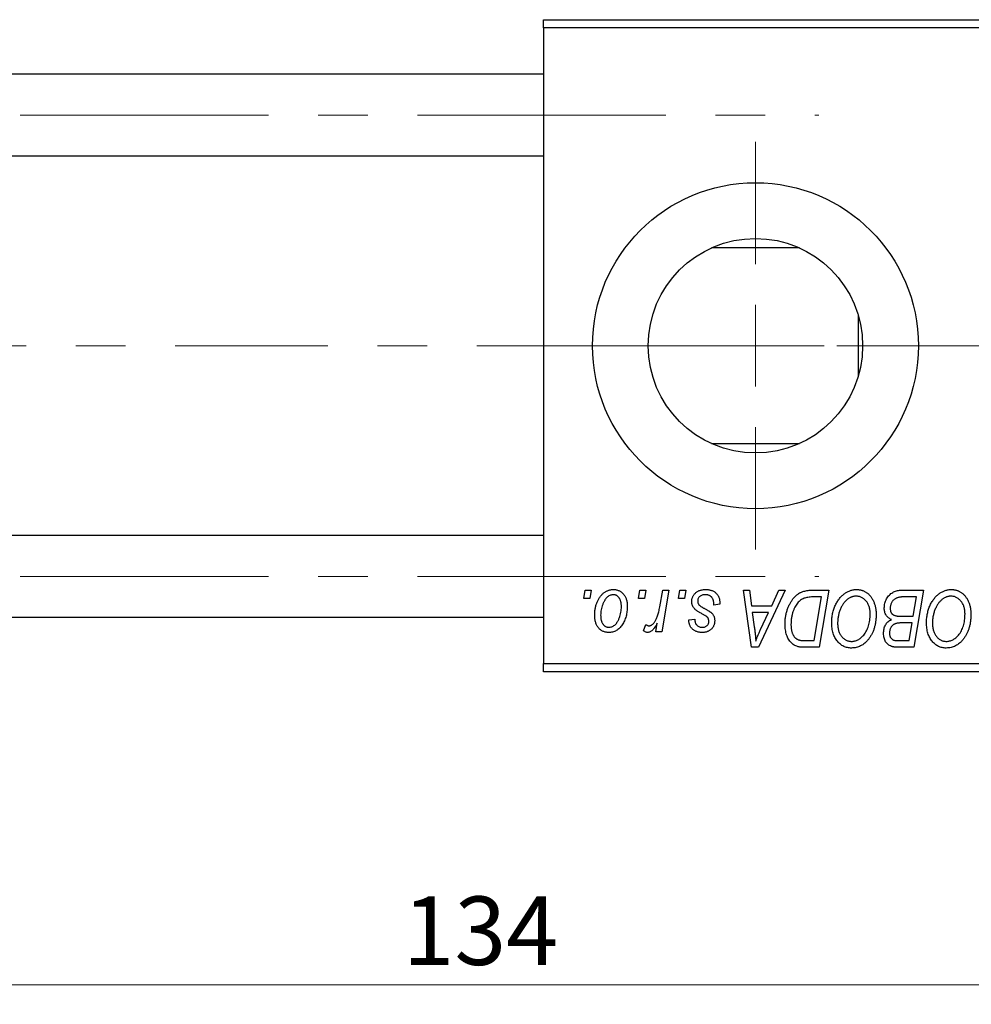
# Model space of a CAD drawing. Units: millimetres. Extents: x 15 to 589, y 5 to 415.
# Drawn here: x 107 to 156, y 301 to 352 of the extents above; entities that cross this region are included whole.
import ezdxf

# ---------------------------------------------------------------- set-up
doc = ezdxf.new("R2010")
doc.units = ezdxf.units.MM
doc.linetypes.add('CENTERX2', pattern=[20.32, 12.7, -2.54, 2.54, -2.54])
doc.styles.add('SLDTEXTSTYLE0', font='TXT', dxfattribs={"width": 0.75})
doc.dimstyles.new('SLDDIMSTYLE0', dxfattribs={"dimtxt": 3.5, "dimasz": 3.302, "dimexe": 0, "dimexo": 0.0625, "dimgap": 0.875, "dimtad": 1, "dimdec": 0, "dimlfac": 1.2, "dimrnd": 1e-09, "dimzin": 12, "dimdsep": 46, "dimtxsty": 'SLDTEXTSTYLE0', "dimsah": 1, "dimcen": 0.09, "dimadec": 0, "dimazin": 3, "dimtfac": 1, "dimtdec": 0, "dimtofl": 0, "dimtmove": 0, "dimatfit": 3, "dimfxl": 1, "dimfrac": 2, "dimtolj": 1, "dimtzin": 12, "dimarcsym": 0})

# ---------------------------------------------------------------- blocks, each defined once
blk = doc.blocks.new('_D')
at = {"color": 7, "linetype": 'Continuous', "lineweight": 0}
for p, q in [((186.733, 329.767), (186.733, 301.267)), ((75.067, 317.267), (75.067, 301.267)), ((75.067, 302.267), (186.733, 302.267))]:
    blk.add_line(p, q, dxfattribs=at)
at = {"color": 7, "linetype": 'Continuous', "lineweight": 18}
for points in [[(75.067, 302.267), (78.369, 301.759), (78.369, 302.775)], [(186.733, 302.267), (183.431, 302.775), (183.431, 301.759)]]:
    blk.add_solid(points, dxfattribs=at)
at = {"color": 7, "linetype": 'Continuous', "lineweight": 18, "insert": (127.021, 306.778), "char_height": 3.5, "attachment_point": 1, "style": 'SLDTEXTSTYLE0'}
blk.add_mtext('134', dxfattribs=at)
blk = doc.blocks.new('SW_CENTERMARKSYMBOL_1')
at = {"color": 0, "linetype": 'Continuous', "lineweight": 18}
for p, q in [((0, 4.167), (0, 10.417)), ((0, 0), (0, 2.083)), ((-4.167, 0), (-10.417, 0)), ((0, 0), (-2.083, 0)), ((0, 0), (0, -2.083)), ((0, 0), (2.083, 0)), ((4.167, 0), (10.417, 0)), ((0, -4.167), (0, -10.417))]:
    blk.add_line(p, q, dxfattribs=at)

msp = doc.modelspace()

# ---------------------------------------------------------------- linework, layer by layer
at = {"color": 7, "linetype": 'Continuous', "lineweight": 25}
for p, q in [((134.2333, 351.1833), (134.2333, 351.6)), ((134.2333, 351.6), (174.2333, 351.6)), ((174.2333, 351.1833), (134.2333, 351.1833)), ((134.2333, 351.1833), (134.2333, 318.6833)), ((134.2333, 348.8083), (95.0667, 348.8083)), ((95.0667, 344.6417), (134.2333, 344.6417)), ((147.3177, 339.9333), (142.8157, 339.9333)), ((150.3167, 336.5159), (150.3167, 333.3508)), ((142.8157, 329.9333), (147.3177, 329.9333)), ((134.2333, 325.225), (95.0667, 325.225)), ((136.2841, 322.0167), (136.3545, 322.4333)), ((136.3545, 322.4333), (136.6576, 322.4333)), ((136.6576, 322.4333), (136.5942, 322.0167)), ((139.0871, 322.0167), (139.1576, 322.4333)), ((139.1576, 322.4333), (139.4606, 322.4333)), ((139.4606, 322.4333), (139.3973, 322.0167)), ((140.172, 321.5852), (140.3259, 322.4333)), ((140.6331, 322.4333), (140.275, 320.3121)), ((140.3259, 322.4333), (140.6331, 322.4333)), ((141.1326, 322.0167), (141.203, 322.4333)), ((141.203, 322.4333), (141.5061, 322.4333)), ((141.5061, 322.4333), (141.4427, 322.0167)), ((144.4588, 322.4333), (144.7636, 322.4333)), ((144.8583, 319.5167), (144.4588, 322.4333)), ((144.7636, 322.4333), (144.8613, 321.6379)), ((146.5836, 322.4333), (145.2288, 319.5167)), ((145.897, 321.6379), (146.2551, 322.4333)), ((146.2551, 322.4333), (146.5836, 322.4333)), ((147.9531, 322.4333), (148.8167, 322.4333)), ((148.8167, 322.4333), (148.3237, 319.5167)), ((152.4968, 322.4333), (153.6652, 322.4333)), ((153.6652, 322.4333), (153.1721, 319.5167)), ((136.5942, 322.0167), (136.2841, 322.0167)), ((139.3973, 322.0167), (139.0871, 322.0167)), ((141.4427, 322.0167), (141.1326, 322.0167)), ((143.2485, 321.7136), (142.9455, 321.6758)), ((143.2485, 321.7527), (143.2485, 321.7136)), ((144.8613, 321.6379), (145.897, 321.6379)), ((148.4521, 322.0924), (148.0626, 322.0924)), ((148.0745, 319.8576), (148.4521, 322.0924)), ((153.3006, 322.0924), (152.7324, 322.0924)), ((153.1343, 321.1076), (153.3006, 322.0924)), ((144.9039, 321.297), (145.0087, 320.5631)), ((145.7307, 321.297), (144.9039, 321.297)), ((145.3277, 320.4317), (145.7307, 321.297)), ((95.0667, 321.0583), (134.2333, 321.0583)), ((139.347, 320.3512), (139.4677, 320.6826)), ((139.9678, 320.3121), (140.0448, 320.7507)), ((141.6576, 320.9182), (141.9606, 320.9561)), ((152.4915, 321.1076), (153.1343, 321.1076)), ((153.0763, 320.7667), (152.5832, 320.7667)), ((152.923, 319.8576), (153.0763, 320.7667)), ((140.275, 320.3121), (139.9678, 320.3121)), ((147.6335, 319.8576), (148.0745, 319.8576)), ((152.4033, 319.8576), (152.923, 319.8576)), ((145.2288, 319.5167), (144.8583, 319.5167)), ((148.3237, 319.5167), (147.5969, 319.5167)), ((153.1721, 319.5167), (152.4258, 319.5167)), ((134.2333, 318.6833), (174.2333, 318.6833)), ((134.2333, 318.2667), (134.2333, 318.6833)), ((174.2333, 318.2667), (134.2333, 318.2667))]:
    msp.add_line(p, q, dxfattribs=at)
at = {"color": 7, "linetype": 'CENTERX2', "lineweight": 18}
for p, q in [((66.8167, 346.725), (148.3167, 346.725)), ((95.0667, 334.9333), (117.5667, 334.9333)), ((184.15, 334.9333), (117.5667, 334.9333)), ((66.8167, 323.1417), (148.3167, 323.1417))]:
    msp.add_line(p, q, dxfattribs=at)
at = {"color": 7, "linetype": 'Continuous', "lineweight": 25}
for radius in [8.3333, 5.4833]:
    msp.add_circle((145.0667, 334.9333), radius, dxfattribs=at)
for points, knots in [([(136.847, 321.1608), (136.8475, 321.193), (136.8486, 321.2564), (136.8543, 321.3501), (136.865, 321.4412), (136.8806, 321.5296), (136.8993, 321.6156), (136.9224, 321.6988), (136.9503, 321.7794), (136.9821, 321.8572), (137.0173, 321.9313), (137.0556, 322.0009), (137.0954, 322.0662), (137.1389, 322.126), (137.1844, 322.1813), (137.2325, 322.2317), (137.2829, 322.2777), (137.3362, 322.3181), (137.3904, 322.3546), (137.4464, 322.3848), (137.502, 322.4124), (137.559, 322.433), (137.6161, 322.451), (137.6742, 322.4624), (137.733, 322.4699), (137.7724, 322.4708), (137.7922, 322.4712)], [0, 0, 0, 0, 0.053887, 0.1062098, 0.1571243, 0.2074379, 0.2565129, 0.304544, 0.3520998, 0.3992345, 0.4453573, 0.4894324, 0.5321725, 0.5733587, 0.6132625, 0.6520672, 0.6899721, 0.7274524, 0.7639343, 0.7994376, 0.8338806, 0.8677657, 0.9009093, 0.9339655, 0.966924, 1, 1, 1, 1]), ([(137.7898, 322.2061), (137.766, 322.2047), (137.7171, 322.2018), (137.6448, 322.1784), (137.573, 322.1412), (137.5142, 322.1002), (137.4684, 322.0593), (137.435, 322.0227), (137.4013, 321.9827), (137.3704, 321.9365), (137.3393, 321.8865), (137.3107, 321.831), (137.2821, 321.7713), (137.2461, 321.6858), (137.2078, 321.5746), (137.1747, 321.4379), (137.1536, 321.2994), (137.1512, 321.2063), (137.15, 321.1597)], [0, 0, 0, 0, 0.05342488, 0.10947767, 0.1691115, 0.23461829, 0.26975223, 0.30673659, 0.34576065, 0.38717088, 0.43131312, 0.4778806, 0.52741917, 0.57982976, 0.68616124, 0.79102736, 0.89533901, 1, 1, 1, 1]), ([(138.2106, 321.5935), (138.2103, 321.618), (138.2098, 321.6656), (138.2037, 321.7346), (138.1943, 321.799), (138.1816, 321.8589), (138.1644, 321.9141), (138.1437, 321.9647), (138.1196, 322.0108), (138.0909, 322.0514), (138.0602, 322.0879), (138.0269, 322.1191), (137.9923, 322.1463), (137.9556, 322.1684), (137.9166, 322.1848), (137.8761, 322.1977), (137.8334, 322.2047), (137.8044, 322.2056), (137.7898, 322.2061)], [0, 0, 0, 0, 0.0881845, 0.1716698, 0.2492912, 0.3227816, 0.3920407, 0.4573946, 0.5194152, 0.5791737, 0.6361612, 0.6909787, 0.74317, 0.7945019, 0.8448194, 0.8954174, 0.9473124, 1, 1, 1, 1]), ([(137.7922, 322.4712), (137.8179, 322.4706), (137.8681, 322.4693), (137.9417, 322.4583), (138.0119, 322.4405), (138.0789, 322.4158), (138.142, 322.3834), (138.2019, 322.3447), (138.2582, 322.2982), (138.3106, 322.245), (138.3587, 322.1861), (138.4001, 322.1212), (138.4353, 322.0512), (138.4644, 321.9762), (138.4859, 321.8957), (138.5019, 321.8104), (138.5123, 321.72), (138.5132, 321.6578), (138.5136, 321.626)], [0, 0, 0, 0, 0.0616655, 0.1205692, 0.1782617, 0.2353851, 0.2917548, 0.3482697, 0.4065141, 0.4664906, 0.5274696, 0.5888522, 0.6509422, 0.7154444, 0.7817725, 0.8507297, 0.9236741, 1, 1, 1, 1]), ([(141.8091, 321.8569), (141.8096, 321.8776), (141.8107, 321.9185), (141.8199, 321.9786), (141.8346, 322.0364), (141.8556, 322.0919), (141.8823, 322.1453), (141.9151, 322.1964), (141.9538, 322.2451), (141.9982, 322.2911), (142.0474, 322.3338), (142.1022, 322.3706), (142.1617, 322.4015), (142.2253, 322.4278), (142.2939, 322.4469), (142.3667, 322.4613), (142.4442, 322.4694), (142.4974, 322.4706), (142.5246, 322.4712)], [0, 0, 0, 0, 0.0588522, 0.1160185, 0.1720998, 0.2277322, 0.2840673, 0.3412199, 0.3998025, 0.4603841, 0.5223242, 0.5844362, 0.6470432, 0.7123338, 0.7793164, 0.8489287, 0.9226883, 1, 1, 1, 1]), ([(142.5104, 322.2061), (142.4813, 322.205), (142.4257, 322.203), (142.3471, 322.1856), (142.2774, 322.1573), (142.2188, 322.1168), (142.1709, 322.068), (142.1366, 322.0113), (142.1154, 321.9479), (142.1132, 321.9034), (142.1121, 321.8805)], [0, 0, 0, 0, 0.1511226, 0.288739, 0.4165538, 0.5397416, 0.6565289, 0.7692832, 0.8815091, 1, 1, 1, 1]), ([(142.9455, 321.6758), (142.9454, 321.6973), (142.9453, 321.739), (142.9397, 321.7995), (142.9309, 321.8559), (142.9189, 321.9081), (142.9019, 321.9559), (142.8822, 321.9998), (142.8582, 322.0392), (142.831, 322.0746), (142.7998, 322.1051), (142.7669, 322.1329), (142.7303, 322.1553), (142.6914, 322.1737), (142.6501, 322.1888), (142.6057, 322.1984), (142.559, 322.2054), (142.5268, 322.2058), (142.5104, 322.2061)], [0, 0, 0, 0, 0.082639, 0.1602582, 0.2331631, 0.3017426, 0.3659919, 0.4277235, 0.4862244, 0.5429349, 0.5986796, 0.6536144, 0.7080923, 0.7626809, 0.8190254, 0.8765806, 0.9370426, 1, 1, 1, 1]), ([(142.5246, 322.4712), (142.5521, 322.4707), (142.6057, 322.4696), (142.6838, 322.4607), (142.7572, 322.4457), (142.8264, 322.4259), (142.8909, 322.3994), (142.9505, 322.3662), (143.0062, 322.3285), (143.0562, 322.2839), (143.1016, 322.2345), (143.1415, 322.1801), (143.1744, 322.1204), (143.2024, 322.0564), (143.2223, 321.987), (143.2381, 321.9133), (143.2469, 321.8346), (143.2479, 321.7805), (143.2485, 321.7527)], [0, 0, 0, 0, 0.07107934, 0.13896967, 0.20311178, 0.26488534, 0.32514809, 0.38347067, 0.44116295, 0.4990924, 0.55660333, 0.61476449, 0.67333505, 0.73285434, 0.795263, 0.86000892, 0.92789924, 1, 1, 1, 1]), ([(146.5818, 320.7104), (146.582, 320.7454), (146.5825, 320.8145), (146.5895, 320.9168), (146.5993, 321.0167), (146.6135, 321.1141), (146.6318, 321.2091), (146.6546, 321.3014), (146.6802, 321.3917), (146.7212, 321.5065), (146.7777, 321.6421), (146.8547, 321.7927), (146.9394, 321.9282), (147.0169, 322.0304), (147.0836, 322.1031), (147.1342, 322.1537), (147.1878, 322.1994), (147.2434, 322.2406), (147.3003, 322.2785), (147.36, 322.3108), (147.4212, 322.3402), (147.4637, 322.3558), (147.485, 322.3635)], [0, 0, 0, 0, 0.05245222, 0.10381523, 0.15384743, 0.20325101, 0.25154026, 0.29911426, 0.3460005, 0.39248052, 0.48212219, 0.5664026, 0.64614631, 0.72200372, 0.75849768, 0.7943252, 0.8294199, 0.86414619, 0.89816885, 0.93198445, 0.96604837, 1, 1, 1, 1]), ([(147.485, 322.3635), (147.5189, 322.3745), (147.5892, 322.3973), (147.7023, 322.418), (147.8246, 322.4314), (147.9093, 322.4327), (147.9531, 322.4333)], [0, 0, 0, 0, 0.2248248, 0.4657332, 0.7235704, 1, 1, 1, 1]), ([(148.9682, 320.7773), (148.9687, 320.8178), (148.9699, 320.898), (148.9789, 321.0167), (148.9937, 321.1327), (149.0143, 321.2458), (149.0412, 321.3559), (149.0728, 321.4634), (149.1115, 321.5677), (149.156, 321.6684), (149.2039, 321.7651), (149.2563, 321.8557), (149.3111, 321.9405), (149.3693, 322.0189), (149.4301, 322.0913), (149.4944, 322.1574), (149.5618, 322.2173), (149.6325, 322.2705), (149.7049, 322.3177), (149.7784, 322.3587), (149.853, 322.3934), (149.9284, 322.4217), (150.005, 322.4438), (150.0823, 322.4598), (150.1607, 322.4696), (150.2132, 322.4707), (150.2395, 322.4712)], [0, 0, 0, 0, 0.0517953, 0.102706, 0.1523632, 0.2014102, 0.2497463, 0.2974554, 0.3448452, 0.392009, 0.4383223, 0.482904, 0.5259903, 0.5675157, 0.6078447, 0.6469628, 0.6854328, 0.7231188, 0.76018, 0.796023, 0.8308293, 0.8653587, 0.8990132, 0.9327973, 0.9663825, 1, 1, 1, 1]), ([(150.2395, 322.4712), (150.2622, 322.4707), (150.3073, 322.4696), (150.3741, 322.4635), (150.439, 322.4511), (150.5021, 322.4354), (150.5638, 322.4152), (150.6233, 322.3895), (150.6816, 322.36), (150.738, 322.3257), (150.7917, 322.2861), (150.8443, 322.2435), (150.8924, 322.1941), (150.9399, 322.1417), (150.983, 322.0831), (151.0257, 322.0214), (151.0637, 321.9537), (151.1005, 321.8828), (151.1335, 321.8077), (151.1624, 321.7298), (151.1869, 321.6494), (151.2063, 321.5663), (151.2215, 321.4808), (151.233, 321.3927), (151.2394, 321.3022), (151.2404, 321.241), (151.2409, 321.21)], [0, 0, 0, 0, 0.0378713, 0.0752374, 0.11171, 0.1480294, 0.1837276, 0.2198556, 0.2560644, 0.2926971, 0.3296946, 0.3673249, 0.4054911, 0.4446575, 0.4850732, 0.5267894, 0.5696934, 0.61444, 0.6601209, 0.706461, 0.7528957, 0.8002348, 0.8487179, 0.897827, 0.9483119, 1, 1, 1, 1]), ([(151.6576, 321.526), (151.6591, 321.5666), (151.6621, 321.6473), (151.6853, 321.7664), (151.7235, 321.8819), (151.7768, 321.9917), (151.8401, 322.0942), (151.914, 322.1838), (151.995, 322.2613), (152.0852, 322.3232), (152.181, 322.3727), (152.2822, 322.4079), (152.388, 322.4292), (152.4602, 322.432), (152.4968, 322.4333)], [0, 0, 0, 0, 0.0885781, 0.1763653, 0.2640477, 0.3539283, 0.4424675, 0.5267237, 0.6072595, 0.6865691, 0.7650622, 0.8422521, 0.9200563, 1, 1, 1, 1]), ([(153.8167, 320.7773), (153.8172, 320.8178), (153.8183, 320.898), (153.8274, 321.0167), (153.8422, 321.1327), (153.8628, 321.2458), (153.8897, 321.3559), (153.9213, 321.4634), (153.96, 321.5677), (154.0045, 321.6684), (154.0524, 321.7651), (154.1048, 321.8557), (154.1595, 321.9405), (154.2178, 322.0189), (154.2786, 322.0913), (154.3429, 322.1574), (154.4102, 322.2173), (154.4809, 322.2705), (154.5534, 322.3177), (154.6269, 322.3587), (154.7015, 322.3934), (154.7769, 322.4217), (154.8535, 322.4438), (154.9308, 322.4598), (155.0092, 322.4696), (155.0617, 322.4707), (155.088, 322.4712)], [0, 0, 0, 0, 0.0517953, 0.102706, 0.1523632, 0.2014102, 0.2497463, 0.2974554, 0.3448452, 0.392009, 0.4383223, 0.482904, 0.5259903, 0.5675157, 0.6078447, 0.6469628, 0.6854328, 0.7231188, 0.76018, 0.796023, 0.8308293, 0.8653587, 0.8990132, 0.9327973, 0.9663825, 1, 1, 1, 1]), ([(155.088, 322.4712), (155.1107, 322.4707), (155.1558, 322.4696), (155.2225, 322.4635), (155.2875, 322.4511), (155.3506, 322.4354), (155.4123, 322.4152), (155.4718, 322.3895), (155.5301, 322.36), (155.5865, 322.3257), (155.6402, 322.2861), (155.6928, 322.2435), (155.7409, 322.1941), (155.7884, 322.1417), (155.8315, 322.0831), (155.8742, 322.0214), (155.9122, 321.9537), (155.949, 321.8828), (155.982, 321.8077), (156.0109, 321.7298), (156.0354, 321.6494), (156.0548, 321.5663), (156.07, 321.4808), (156.0815, 321.3927), (156.0879, 321.3022), (156.0889, 321.241), (156.0894, 321.21)], [0, 0, 0, 0, 0.0378713, 0.0752374, 0.11171, 0.1480294, 0.1837276, 0.2198556, 0.2560644, 0.2926971, 0.3296946, 0.3673249, 0.4054911, 0.4446575, 0.4850732, 0.5267894, 0.5696934, 0.61444, 0.6601209, 0.706461, 0.7528957, 0.8002348, 0.8487179, 0.897827, 0.9483119, 1, 1, 1, 1]), ([(141.9618, 321.4716), (141.9497, 321.485), (141.9259, 321.5116), (141.8942, 321.5542), (141.8682, 321.5995), (141.8468, 321.6467), (141.8293, 321.6958), (141.8177, 321.7477), (141.8104, 321.8016), (141.8095, 321.8383), (141.8091, 321.8569)], [0, 0, 0, 0, 0.1272562, 0.2516804, 0.3738979, 0.4947208, 0.6170809, 0.7413182, 0.8690605, 1, 1, 1, 1]), ([(142.1121, 321.8805), (142.1129, 321.8639), (142.1145, 321.8309), (142.127, 321.783), (142.1464, 321.7371), (142.1656, 321.7098), (142.1754, 321.6959)], [0, 0, 0, 0, 0.2511722, 0.4968942, 0.7437878, 1, 1, 1, 1]), ([(142.1754, 321.6959), (142.1816, 321.6886), (142.1948, 321.6732), (142.2192, 321.6514), (142.2478, 321.6278), (142.2821, 321.6038), (142.3203, 321.5774), (142.3645, 321.551), (142.4134, 321.5233), (142.4481, 321.5048), (142.4661, 321.4952)], [0, 0, 0, 0, 0.0802827, 0.171103, 0.2765324, 0.3935635, 0.5243923, 0.6687492, 0.8277322, 1, 1, 1, 1]), ([(148.0626, 322.0924), (148.0188, 322.0918), (147.9346, 322.0907), (147.8134, 322.0797), (147.7023, 322.0632), (147.6001, 322.0385), (147.5051, 322.0034), (147.4164, 321.9547), (147.3333, 321.8923), (147.2543, 321.8171), (147.181, 321.7263), (147.1131, 321.6194), (147.05, 321.4963), (146.9925, 321.3583), (146.9437, 321.2072), (146.9099, 321.0443), (146.8888, 320.8716), (146.8862, 320.7529), (146.8848, 320.6921)], [0, 0, 0, 0, 0.0629146, 0.1209315, 0.1745411, 0.2241494, 0.2716638, 0.3194603, 0.3688676, 0.4205643, 0.4757379, 0.5360114, 0.6020248, 0.6741563, 0.7505795, 0.8296454, 0.9126787, 1, 1, 1, 1]), ([(150.2176, 322.1303), (150.199, 322.1299), (150.1619, 322.1292), (150.1066, 322.1207), (150.0514, 322.1093), (149.9966, 322.0918), (149.9421, 322.0691), (149.8876, 322.0419), (149.8336, 322.0096), (149.7797, 321.9731), (149.7271, 321.9312), (149.6765, 321.8834), (149.6279, 321.8301), (149.5819, 321.7706), (149.5374, 321.7061), (149.4954, 321.6358), (149.4551, 321.56), (149.4176, 321.479), (149.3837, 321.3944), (149.353, 321.3075), (149.3279, 321.2184), (149.307, 321.1274), (149.2911, 321.0347), (149.28, 320.9399), (149.2725, 320.8433), (149.2717, 320.7781), (149.2712, 320.7454)], [0, 0, 0, 0, 0.0301757, 0.0602933, 0.0908029, 0.121741, 0.1536659, 0.1866556, 0.2205936, 0.2559101, 0.2924251, 0.3298624, 0.3689122, 0.4095877, 0.4520232, 0.4961917, 0.5426783, 0.5914669, 0.6412571, 0.690858, 0.7412132, 0.7915521, 0.8426455, 0.8940039, 0.9467438, 1, 1, 1, 1]), ([(150.9379, 321.2242), (150.9372, 321.2577), (150.9358, 321.3232), (150.9256, 321.419), (150.9092, 321.5097), (150.8864, 321.5952), (150.856, 321.6753), (150.8183, 321.7499), (150.7756, 321.8204), (150.7247, 321.8836), (150.6711, 321.9418), (150.6131, 321.9913), (150.5538, 322.0347), (150.4915, 322.0699), (150.4263, 322.0964), (150.3591, 322.1165), (150.289, 322.1276), (150.2415, 322.1294), (150.2176, 322.1303)], [0, 0, 0, 0, 0.0780325, 0.1522985, 0.2236497, 0.2920866, 0.3578578, 0.4224801, 0.4861311, 0.5491776, 0.6108388, 0.6697011, 0.7262273, 0.781477, 0.8355721, 0.8895737, 0.944401, 1, 1, 1, 1]), ([(152.4335, 322.077), (152.4115, 322.0722), (152.3685, 322.0626), (152.307, 322.041), (152.2488, 322.0169), (152.1951, 321.9863), (152.1451, 321.9501), (152.1004, 321.9057), (152.0605, 321.8534), (152.0254, 321.7942), (151.9966, 321.7297), (151.9757, 321.6616), (151.9629, 321.5906), (151.9614, 321.5422), (151.9606, 321.5177)], [0, 0, 0, 0, 0.0844041, 0.1647797, 0.2435569, 0.3199881, 0.3960936, 0.4739402, 0.5550729, 0.6418717, 0.7308445, 0.8189541, 0.9082363, 1, 1, 1, 1]), ([(152.7324, 322.0924), (152.7144, 322.0925), (152.6801, 322.0928), (152.631, 322.0913), (152.5866, 322.09), (152.5469, 322.0892), (152.512, 322.0868), (152.4816, 322.0836), (152.4559, 322.0812), (152.4404, 322.0783), (152.4335, 322.077)], [0, 0, 0, 0, 0.1797516, 0.3437484, 0.4919479, 0.6243514, 0.7411612, 0.8423841, 0.9298563, 1, 1, 1, 1]), ([(155.0661, 322.1303), (155.0475, 322.1299), (155.0104, 322.1292), (154.9551, 322.1207), (154.8999, 322.1093), (154.845, 322.0918), (154.7906, 322.0691), (154.7361, 322.0419), (154.6821, 322.0096), (154.6282, 321.9731), (154.5755, 321.9312), (154.525, 321.8834), (154.4763, 321.8301), (154.4304, 321.7706), (154.3859, 321.7061), (154.3439, 321.6358), (154.3036, 321.56), (154.2661, 321.479), (154.2322, 321.3944), (154.2015, 321.3075), (154.1764, 321.2184), (154.1554, 321.1274), (154.1396, 321.0347), (154.1285, 320.9399), (154.121, 320.8433), (154.1201, 320.7781), (154.1197, 320.7454)], [0, 0, 0, 0, 0.0301757, 0.0602933, 0.0908029, 0.121741, 0.1536659, 0.1866556, 0.2205936, 0.2559101, 0.2924251, 0.3298624, 0.3689122, 0.4095877, 0.4520232, 0.4961917, 0.5426783, 0.5914669, 0.6412571, 0.690858, 0.7412132, 0.7915521, 0.8426455, 0.8940039, 0.9467438, 1, 1, 1, 1]), ([(155.7864, 321.2242), (155.7857, 321.2577), (155.7843, 321.3232), (155.774, 321.419), (155.7577, 321.5097), (155.7349, 321.5952), (155.7045, 321.6753), (155.6668, 321.7499), (155.6241, 321.8204), (155.5732, 321.8836), (155.5196, 321.9418), (155.4616, 321.9913), (155.4023, 322.0347), (155.34, 322.0699), (155.2748, 322.0964), (155.2075, 322.1165), (155.1375, 322.1276), (155.09, 322.1294), (155.0661, 322.1303)], [0, 0, 0, 0, 0.0780325, 0.1522985, 0.2236497, 0.2920866, 0.3578578, 0.4224801, 0.4861311, 0.5491776, 0.6108388, 0.6697011, 0.7262273, 0.781477, 0.8355721, 0.8895737, 0.944401, 1, 1, 1, 1]), ([(137.5542, 320.2742), (137.5291, 320.2749), (137.4799, 320.2762), (137.4076, 320.287), (137.3389, 320.3056), (137.2731, 320.3302), (137.2112, 320.3634), (137.1523, 320.4031), (137.0971, 320.4503), (137.0454, 320.5041), (136.9989, 320.5651), (136.9578, 320.6322), (136.9234, 320.7055), (136.8956, 320.7849), (136.8739, 320.8703), (136.858, 320.9617), (136.8484, 321.0592), (136.8475, 321.1263), (136.847, 321.1608)], [0, 0, 0, 0, 0.0589565, 0.1156825, 0.1713602, 0.2259596, 0.2805137, 0.3359456, 0.3925293, 0.4509085, 0.5111012, 0.5724965, 0.6355555, 0.7009662, 0.769909, 0.8424091, 0.9188181, 1, 1, 1, 1]), ([(137.15, 321.1597), (137.1503, 321.135), (137.1508, 321.0871), (137.1569, 321.0178), (137.1662, 320.9529), (137.1792, 320.8926), (137.1955, 320.8366), (137.2163, 320.7855), (137.2406, 320.7387), (137.2689, 320.6971), (137.2998, 320.66), (137.3331, 320.6283), (137.3674, 320.6002), (137.4046, 320.5788), (137.4424, 320.5601), (137.4828, 320.5489), (137.5243, 320.5405), (137.5528, 320.5398), (137.5673, 320.5394)], [0, 0, 0, 0, 0.0885786, 0.1717665, 0.2498124, 0.3237334, 0.3932168, 0.4589936, 0.5214195, 0.5821336, 0.6394592, 0.6945708, 0.7470134, 0.7981625, 0.8482357, 0.8977697, 0.9482074, 1, 1, 1, 1]), ([(138.5136, 321.626), (138.5129, 321.5796), (138.5114, 321.4885), (138.4984, 321.3545), (138.4788, 321.2258), (138.4502, 321.1026), (138.4139, 320.9849), (138.3684, 320.8728), (138.3152, 320.7664), (138.2548, 320.666), (138.1872, 320.5746), (138.114, 320.494), (138.0344, 320.4262), (137.9492, 320.3709), (137.8585, 320.3269), (137.7618, 320.2963), (137.6597, 320.2773), (137.5898, 320.2753), (137.5542, 320.2742)], [0, 0, 0, 0, 0.0753615, 0.1481167, 0.2185236, 0.286637, 0.3534497, 0.41845, 0.4829585, 0.5466728, 0.6085388, 0.6672966, 0.7232388, 0.7779178, 0.8319684, 0.8865063, 0.9422129, 1, 1, 1, 1]), ([(137.5673, 320.5394), (137.5928, 320.5408), (137.6447, 320.5437), (137.7215, 320.566), (137.7961, 320.6034), (137.8566, 320.644), (137.9035, 320.6844), (137.9375, 320.7206), (137.9703, 320.7612), (138.0016, 320.8064), (138.0318, 320.8561), (138.06, 320.9105), (138.0868, 320.9696), (138.1205, 321.0547), (138.1574, 321.1661), (138.1877, 321.3052), (138.2076, 321.4479), (138.2096, 321.5447), (138.2106, 321.5935)], [0, 0, 0, 0, 0.0565773, 0.1146435, 0.1753838, 0.2407896, 0.2754624, 0.3122204, 0.3504135, 0.3908759, 0.4337903, 0.4791061, 0.5265959, 0.5773601, 0.681625, 0.785879, 0.8920471, 1, 1, 1, 1]), ([(139.6204, 320.6152), (139.6331, 320.6159), (139.659, 320.6175), (139.6976, 320.628), (139.7361, 320.6451), (139.7747, 320.6682), (139.8126, 320.699), (139.8505, 320.7359), (139.8885, 320.7795), (139.9265, 320.8301), (139.9645, 320.889), (139.9985, 320.9589), (140.0328, 321.038), (140.0642, 321.1277), (140.0936, 321.2278), (140.1219, 321.3377), (140.1485, 321.458), (140.164, 321.5417), (140.172, 321.5852)], [0, 0, 0, 0, 0.0320567, 0.0655625, 0.1004002, 0.1382028, 0.179014, 0.2234514, 0.2718664, 0.3249281, 0.3834484, 0.4487951, 0.5209568, 0.6014006, 0.688814, 0.7846111, 0.8883046, 1, 1, 1, 1]), ([(142.4004, 321.1916), (142.3734, 321.2059), (142.3217, 321.2333), (142.2487, 321.275), (142.1822, 321.3131), (142.1236, 321.3491), (142.0725, 321.383), (142.0287, 321.4141), (141.9921, 321.443), (141.9713, 321.4626), (141.9618, 321.4716)], [0, 0, 0, 0, 0.1751043, 0.3366411, 0.4835452, 0.6154622, 0.7325073, 0.835766, 0.924528, 1, 1, 1, 1]), ([(142.6501, 321.0028), (142.6467, 321.0092), (142.6393, 321.0234), (142.623, 321.0442), (142.5997, 321.0652), (142.5715, 321.0884), (142.537, 321.1123), (142.4969, 321.1379), (142.4511, 321.1651), (142.4178, 321.1825), (142.4004, 321.1916)], [0, 0, 0, 0, 0.0684895, 0.1509492, 0.2485952, 0.3639658, 0.4964639, 0.6449738, 0.8138958, 1, 1, 1, 1]), ([(142.4661, 321.4952), (142.4868, 321.4843), (142.5267, 321.4632), (142.5832, 321.4318), (142.6345, 321.4029), (142.6799, 321.3755), (142.7202, 321.351), (142.7548, 321.3278), (142.7837, 321.3065), (142.8153, 321.2816), (142.8485, 321.2492), (142.883, 321.2067), (142.9136, 321.1606), (142.938, 321.11), (142.9583, 321.0566), (142.9735, 321), (142.9815, 320.9399), (142.9827, 320.8989), (142.9833, 320.8779)], [0, 0, 0, 0, 0.0818814, 0.1573352, 0.2254411, 0.2871576, 0.3421523, 0.3902441, 0.4320813, 0.4673282, 0.5305866, 0.5936688, 0.6577932, 0.7230302, 0.789229, 0.8568221, 0.9269825, 1, 1, 1, 1]), ([(150.6029, 320.1434), (150.6299, 320.1776), (150.6841, 320.2462), (150.7522, 320.36), (150.8095, 320.4825), (150.8572, 320.6136), (150.8927, 320.7539), (150.9196, 320.9025), (150.9348, 321.0605), (150.9368, 321.1687), (150.9379, 321.2242)], [0, 0, 0, 0, 0.1130348, 0.2268335, 0.3435029, 0.4639329, 0.5883359, 0.7189973, 0.8559436, 1, 1, 1, 1]), ([(151.2409, 321.21), (151.2396, 321.1452), (151.2371, 321.0186), (151.2187, 320.8332), (151.1875, 320.6572), (151.1436, 320.4905), (151.0876, 320.3331), (151.0185, 320.1852), (150.9379, 320.046), (150.8735, 319.9613), (150.8414, 319.9191)], [0, 0, 0, 0, 0.14097549, 0.27565871, 0.40525403, 0.52966095, 0.65058852, 0.76858674, 0.88469405, 1, 1, 1, 1]), ([(152.0216, 320.9371), (151.9933, 320.9503), (151.938, 320.9759), (151.8644, 321.0286), (151.8007, 321.09), (151.7482, 321.1612), (151.7072, 321.2412), (151.6782, 321.3293), (151.6608, 321.4251), (151.6587, 321.4916), (151.6576, 321.526)], [0, 0, 0, 0, 0.1266079, 0.2474348, 0.3659695, 0.4846669, 0.6055442, 0.729814, 0.8602233, 1, 1, 1, 1]), ([(151.9606, 321.5177), (151.9609, 321.5006), (151.9616, 321.4671), (151.9667, 321.4187), (151.9762, 321.3739), (151.9894, 321.333), (152.0052, 321.2952), (152.0252, 321.2611), (152.0501, 321.2316), (152.0774, 321.2041), (152.1101, 321.1806), (152.1487, 321.1614), (152.1922, 321.1443), (152.2415, 321.1308), (152.2961, 321.1203), (152.3564, 321.1126), (152.4222, 321.1088), (152.4678, 321.108), (152.4915, 321.1076)], [0, 0, 0, 0, 0.0662662, 0.1290617, 0.1874386, 0.2425685, 0.2947445, 0.3452674, 0.3944889, 0.4434744, 0.4941804, 0.5489941, 0.6094961, 0.6743258, 0.7456866, 0.8239599, 0.9086241, 1, 1, 1, 1]), ([(155.4514, 320.1434), (155.4784, 320.1776), (155.5326, 320.2462), (155.6007, 320.36), (155.658, 320.4825), (155.7056, 320.6136), (155.7412, 320.7539), (155.7681, 320.9025), (155.7833, 321.0605), (155.7853, 321.1687), (155.7864, 321.2242)], [0, 0, 0, 0, 0.1130348, 0.2268335, 0.3435029, 0.4639329, 0.5883359, 0.7189973, 0.8559436, 1, 1, 1, 1]), ([(156.0894, 321.21), (156.0881, 321.1452), (156.0856, 321.0186), (156.0671, 320.8332), (156.036, 320.6572), (155.9921, 320.4905), (155.936, 320.3331), (155.867, 320.1852), (155.7863, 320.046), (155.722, 319.9613), (155.6899, 319.9191)], [0, 0, 0, 0, 0.14097549, 0.27565871, 0.40525403, 0.52966095, 0.65058852, 0.76858674, 0.88469405, 1, 1, 1, 1]), ([(139.4677, 320.6826), (139.4796, 320.6722), (139.5023, 320.6523), (139.5411, 320.6318), (139.5801, 320.6174), (139.6071, 320.6159), (139.6204, 320.6152)], [0, 0, 0, 0, 0.2760028, 0.5287745, 0.766566, 1, 1, 1, 1]), ([(140.0448, 320.7507), (140.0247, 320.7131), (139.9867, 320.642), (139.9255, 320.5447), (139.8645, 320.4621), (139.8028, 320.3944), (139.7411, 320.3412), (139.6791, 320.3028), (139.6161, 320.2793), (139.5736, 320.2759), (139.5529, 320.2742)], [0, 0, 0, 0, 0.1784707, 0.3379891, 0.48161, 0.6086632, 0.7213718, 0.8219672, 0.9132903, 1, 1, 1, 1]), ([(142.3477, 320.2742), (142.322, 320.2746), (142.2719, 320.2752), (142.1991, 320.284), (142.1303, 320.2965), (142.0658, 320.3158), (142.005, 320.3393), (141.9485, 320.3684), (141.896, 320.4029), (141.8481, 320.4427), (141.8045, 320.4869), (141.7675, 320.5365), (141.7349, 320.5896), (141.7084, 320.6473), (141.6871, 320.7092), (141.6711, 320.7751), (141.6611, 320.8453), (141.6588, 320.8935), (141.6576, 320.9182)], [0, 0, 0, 0, 0.0722496, 0.1410177, 0.2060591, 0.2691643, 0.3300268, 0.389406, 0.447953, 0.5063469, 0.5644866, 0.6223711, 0.6801995, 0.7395994, 0.800735, 0.8641939, 0.93042, 1, 1, 1, 1]), ([(141.9606, 320.9561), (141.9627, 320.9245), (141.9667, 320.8645), (141.9889, 320.7803), (142.0231, 320.7067), (142.0714, 320.6462), (142.1302, 320.5978), (142.1996, 320.5638), (142.2778, 320.5424), (142.3331, 320.5404), (142.3619, 320.5394)], [0, 0, 0, 0, 0.1450584, 0.2765042, 0.3983063, 0.515263, 0.6300974, 0.7457933, 0.8680006, 1, 1, 1, 1]), ([(142.9833, 320.8779), (142.9827, 320.8564), (142.9813, 320.8142), (142.9741, 320.7522), (142.9593, 320.6936), (142.9408, 320.6373), (142.9154, 320.5847), (142.8858, 320.5341), (142.8496, 320.4872), (142.8088, 320.4432), (142.7632, 320.4038), (142.7143, 320.3687), (142.6616, 320.3394), (142.6053, 320.3158), (142.5458, 320.2966), (142.4826, 320.2841), (142.4164, 320.2751), (142.371, 320.2745), (142.3477, 320.2742)], [0, 0, 0, 0, 0.0655748, 0.1285622, 0.1897817, 0.2494567, 0.3085997, 0.3673475, 0.4278072, 0.4886123, 0.5499526, 0.6111514, 0.6716827, 0.733076, 0.7967478, 0.8618083, 0.9290446, 1, 1, 1, 1]), ([(142.3619, 320.5394), (142.3845, 320.5403), (142.4282, 320.542), (142.4903, 320.559), (142.5455, 320.5874), (142.5924, 320.6262), (142.6317, 320.6711), (142.6597, 320.7214), (142.6776, 320.7751), (142.6794, 320.8123), (142.6803, 320.8312)], [0, 0, 0, 0, 0.1408251, 0.2722704, 0.3983991, 0.5253368, 0.650227, 0.7687626, 0.8824859, 1, 1, 1, 1]), ([(142.6803, 320.8312), (142.6801, 320.8474), (142.6796, 320.8785), (142.6732, 320.9234), (142.6644, 320.9649), (142.6548, 320.9905), (142.6501, 321.0028)], [0, 0, 0, 0, 0.276974, 0.532375, 0.7747519, 1, 1, 1, 1]), ([(147.2246, 319.5545), (147.1937, 319.5645), (147.1319, 319.5845), (147.0449, 319.63), (146.9634, 319.6869), (146.8864, 319.7544), (146.817, 319.8349), (146.7557, 319.9276), (146.7033, 320.0325), (146.6589, 320.1488), (146.6244, 320.2759), (146.6, 320.4128), (146.584, 320.5585), (146.5826, 320.6589), (146.5818, 320.7104)], [0, 0, 0, 0, 0.068399, 0.1366601, 0.2059934, 0.2775885, 0.351883, 0.4292789, 0.5112997, 0.5985757, 0.6912952, 0.7885289, 0.8914048, 1, 1, 1, 1]), ([(146.8848, 320.6921), (146.8853, 320.6653), (146.8861, 320.6131), (146.89, 320.5369), (146.8975, 320.4649), (146.9091, 320.3973), (146.9224, 320.3338), (146.9387, 320.2745), (146.9591, 320.2196), (146.9822, 320.1688), (147.0075, 320.1217), (147.036, 320.0792), (147.0662, 320.0406), (147.0984, 320.0056), (147.1335, 319.9751), (147.17, 319.9474), (147.2096, 319.9248), (147.2373, 319.9128), (147.2512, 319.9067)], [0, 0, 0, 0, 0.0874471, 0.1698532, 0.2487234, 0.3230177, 0.3933724, 0.4601285, 0.523179, 0.583882, 0.6417016, 0.6973284, 0.7504393, 0.8013819, 0.8519377, 0.9015654, 0.9505224, 1, 1, 1, 1]), ([(149.9755, 319.4788), (149.9403, 319.4798), (149.8712, 319.4817), (149.7696, 319.498), (149.6729, 319.5255), (149.5801, 319.5628), (149.4924, 319.6121), (149.4081, 319.6707), (149.3294, 319.7415), (149.2549, 319.8215), (149.1873, 319.9115), (149.1289, 320.0108), (149.0788, 320.1182), (149.038, 320.2339), (149.0069, 320.3582), (148.9847, 320.4906), (148.9708, 320.6312), (148.9691, 320.7278), (148.9682, 320.7773)], [0, 0, 0, 0, 0.0572634, 0.1125681, 0.1669845, 0.2207416, 0.275104, 0.330458, 0.3875843, 0.4471512, 0.5081971, 0.5705729, 0.6343933, 0.7008523, 0.7701283, 0.8428097, 0.9193142, 1, 1, 1, 1]), ([(149.2712, 320.7454), (149.272, 320.7104), (149.2735, 320.6422), (149.2826, 320.5428), (149.2995, 320.4493), (149.3216, 320.3612), (149.3512, 320.2788), (149.3875, 320.2022), (149.4294, 320.1309), (149.4788, 320.0668), (149.5323, 320.0091), (149.5887, 319.9583), (149.6479, 319.9154), (149.7103, 319.8808), (149.7751, 319.8533), (149.8428, 319.8336), (149.9134, 319.8223), (149.9613, 319.8206), (149.9856, 319.8197)], [0, 0, 0, 0, 0.0802327, 0.1566864, 0.2289347, 0.2981581, 0.3650797, 0.4297253, 0.4925024, 0.5545694, 0.6151556, 0.672906, 0.7287301, 0.782677, 0.8362747, 0.8900406, 0.9441869, 1, 1, 1, 1]), ([(151.6197, 320.2257), (151.6209, 320.266), (151.6232, 320.3442), (151.6427, 320.4573), (151.6737, 320.5624), (151.7183, 320.6589), (151.7752, 320.7463), (151.8455, 320.822), (151.9275, 320.8874), (151.9898, 320.9203), (152.0216, 320.9371)], [0, 0, 0, 0, 0.1397366, 0.2708504, 0.3965725, 0.5186775, 0.6381938, 0.7563043, 0.8756267, 1, 1, 1, 1]), ([(152.0902, 320.6459), (152.0769, 320.6328), (152.0506, 320.6066), (152.0161, 320.5634), (151.9874, 320.5165), (151.9639, 320.4669), (151.9451, 320.4142), (151.9325, 320.3582), (151.9237, 320.2992), (151.9231, 320.2587), (151.9227, 320.2381)], [0, 0, 0, 0, 0.123467, 0.244945, 0.3642729, 0.4854921, 0.6070539, 0.7328365, 0.8643977, 1, 1, 1, 1]), ([(152.5832, 320.7667), (152.5548, 320.7664), (152.5001, 320.7659), (152.4213, 320.7598), (152.3491, 320.7506), (152.2837, 320.7379), (152.2253, 320.7207), (152.1736, 320.7002), (152.1281, 320.6762), (152.1026, 320.6558), (152.0902, 320.6459)], [0, 0, 0, 0, 0.16478, 0.3173691, 0.4581393, 0.5864779, 0.7034014, 0.8106869, 0.9084754, 1, 1, 1, 1]), ([(154.824, 319.4788), (154.7888, 319.4798), (154.7197, 319.4817), (154.6181, 319.498), (154.5214, 319.5255), (154.4286, 319.5628), (154.3409, 319.6121), (154.2566, 319.6707), (154.1779, 319.7415), (154.1034, 319.8215), (154.0358, 319.9115), (153.9774, 320.0108), (153.9273, 320.1182), (153.8865, 320.2339), (153.8554, 320.3582), (153.8331, 320.4906), (153.8193, 320.6312), (153.8176, 320.7278), (153.8167, 320.7773)], [0, 0, 0, 0, 0.0572634, 0.1125681, 0.1669845, 0.2207416, 0.275104, 0.330458, 0.3875843, 0.4471512, 0.5081971, 0.5705729, 0.6343933, 0.7008523, 0.7701283, 0.8428097, 0.9193142, 1, 1, 1, 1]), ([(154.1197, 320.7454), (154.1205, 320.7104), (154.122, 320.6422), (154.131, 320.5428), (154.148, 320.4493), (154.1701, 320.3612), (154.1997, 320.2788), (154.236, 320.2022), (154.2779, 320.1309), (154.3273, 320.0668), (154.3808, 320.0091), (154.4372, 319.9583), (154.4964, 319.9154), (154.5588, 319.8808), (154.6236, 319.8533), (154.6913, 319.8336), (154.7619, 319.8223), (154.8098, 319.8206), (154.8341, 319.8197)], [0, 0, 0, 0, 0.0802327, 0.1566864, 0.2289347, 0.2981581, 0.3650797, 0.4297253, 0.4925024, 0.5545694, 0.6151556, 0.672906, 0.7287301, 0.782677, 0.8362747, 0.8900406, 0.9441869, 1, 1, 1, 1]), ([(139.5529, 320.2742), (139.538, 320.2752), (139.506, 320.2773), (139.4567, 320.294), (139.4023, 320.3175), (139.3662, 320.3394), (139.347, 320.3512)], [0, 0, 0, 0, 0.2007338, 0.4314289, 0.695976, 1, 1, 1, 1]), ([(145.0087, 320.5631), (145.0137, 320.5276), (145.0235, 320.4582), (145.0363, 320.3561), (145.0484, 320.2587), (145.0583, 320.1656), (145.0672, 320.0768), (145.0751, 319.9924), (145.0809, 319.9125), (145.0841, 319.8607), (145.0856, 319.8357)], [0, 0, 0, 0, 0.14700354, 0.28727155, 0.42172054, 0.54946356, 0.67140697, 0.78755976, 0.89706335, 1, 1, 1, 1]), ([(145.0856, 319.8357), (145.1005, 319.8796), (145.1317, 319.972), (145.1879, 320.115), (145.2539, 320.2697), (145.3024, 320.3761), (145.3277, 320.4317)], [0, 0, 0, 0, 0.21607031, 0.45479887, 0.71560384, 1, 1, 1, 1]), ([(149.9856, 319.8197), (150.0139, 319.8208), (150.07, 319.823), (150.1532, 319.8382), (150.234, 319.8638), (150.3128, 319.8998), (150.3894, 319.9457), (150.4636, 320.0018), (150.5356, 320.0679), (150.58, 320.1178), (150.6029, 320.1434)], [0, 0, 0, 0, 0.1177276, 0.2337686, 0.3509646, 0.4701001, 0.5935383, 0.7220435, 0.8569584, 1, 1, 1, 1]), ([(152.0216, 319.5652), (151.9908, 319.5777), (151.9306, 319.6024), (151.8501, 319.6574), (151.7799, 319.7235), (151.7214, 319.8026), (151.6759, 319.8937), (151.6427, 319.9951), (151.6231, 320.1072), (151.6209, 320.1852), (151.6197, 320.2257)], [0, 0, 0, 0, 0.1199282, 0.2352687, 0.3505074, 0.4679795, 0.5897309, 0.717624, 0.8533081, 1, 1, 1, 1]), ([(151.9227, 320.2381), (151.9235, 320.2174), (151.9249, 320.1773), (151.9341, 320.1194), (151.951, 320.0665), (151.9736, 320.0187), (152.0025, 319.9775), (152.0337, 319.9415), (152.0698, 319.9138), (152.1105, 319.8904), (152.1626, 319.8753), (152.2283, 319.8648), (152.3105, 319.8588), (152.3706, 319.858), (152.4033, 319.8576)], [0, 0, 0, 0, 0.0873836, 0.169067, 0.2457954, 0.3204905, 0.3910117, 0.4569075, 0.5202337, 0.5819701, 0.6534442, 0.747012, 0.8620357, 1, 1, 1, 1]), ([(154.8341, 319.8197), (154.8623, 319.8208), (154.9185, 319.823), (155.0017, 319.8382), (155.0825, 319.8638), (155.1613, 319.8998), (155.2379, 319.9457), (155.3121, 320.0018), (155.3841, 320.0679), (155.4285, 320.1178), (155.4514, 320.1434)], [0, 0, 0, 0, 0.1177276, 0.2337686, 0.3509646, 0.4701001, 0.5935383, 0.7220435, 0.8569584, 1, 1, 1, 1]), ([(147.2512, 319.9067), (147.262, 319.9028), (147.2849, 319.8945), (147.322, 319.885), (147.3633, 319.8755), (147.4092, 319.8697), (147.4593, 319.8642), (147.5135, 319.8601), (147.5722, 319.8578), (147.6126, 319.8576), (147.6335, 319.8576)], [0, 0, 0, 0, 0.0888851, 0.1885605, 0.2964208, 0.4167458, 0.5457914, 0.686729, 0.8380763, 1, 1, 1, 1]), ([(150.8414, 319.9191), (150.8117, 319.8841), (150.7537, 319.8157), (150.6565, 319.7264), (150.5554, 319.6496), (150.449, 319.587), (150.3374, 319.5387), (150.221, 319.5042), (150.0998, 319.4829), (150.0172, 319.4802), (149.9755, 319.4788)], [0, 0, 0, 0, 0.13664861, 0.26731746, 0.39246229, 0.51450385, 0.63434928, 0.75399109, 0.87571344, 1, 1, 1, 1]), ([(155.6899, 319.9191), (155.6602, 319.8841), (155.6022, 319.8157), (155.505, 319.7264), (155.4039, 319.6496), (155.2975, 319.587), (155.1859, 319.5387), (155.0695, 319.5042), (154.9483, 319.4829), (154.8657, 319.4802), (154.824, 319.4788)], [0, 0, 0, 0, 0.13664861, 0.26731746, 0.39246229, 0.51450385, 0.63434928, 0.75399109, 0.87571344, 1, 1, 1, 1]), ([(147.5969, 319.5167), (147.5586, 319.517), (147.4866, 319.5177), (147.3861, 319.5249), (147.2998, 319.5355), (147.2482, 319.5486), (147.2246, 319.5545)], [0, 0, 0, 0, 0.30602956, 0.57480994, 0.80565989, 1, 1, 1, 1]), ([(152.4258, 319.5167), (152.4039, 319.5167), (152.3615, 319.5169), (152.3001, 319.5192), (152.2431, 319.5234), (152.1904, 319.5287), (152.1419, 319.5349), (152.0978, 319.5432), (152.0581, 319.5532), (152.0334, 319.5613), (152.0216, 319.5652)], [0, 0, 0, 0, 0.1606672, 0.3113075, 0.4506262, 0.5801013, 0.6998507, 0.8088578, 0.9089061, 1, 1, 1, 1])]:
    msp.add_open_spline(points, degree=3, knots=knots, dxfattribs=at)

# ---------------------------------------------------------------- block references
at = {"color": 7, "linetype": 'Continuous', "lineweight": 0}
msp.add_blockref('SW_CENTERMARKSYMBOL_1', (145.0667, 334.9333), dxfattribs=at)

# ---------------------------------------------------------------- dimensions: what is measured, and where the dimension line sits
at = {"color": 7, "linetype": 'Continuous', "lineweight": 18}
dim = msp.add_linear_dim(base=(186.7333, 302.2667), p1=(75.0667, 318.2667), p2=(186.7333, 330.7667), dimstyle='SLDDIMSTYLE0', dxfattribs=at)
dim.commit()
dim.dimension.update_dxf_attribs({"geometry": '_D', "text_midpoint": (130.9, 302.2667), "dimtype": 160})

doc.saveas('drawing.dxf')
